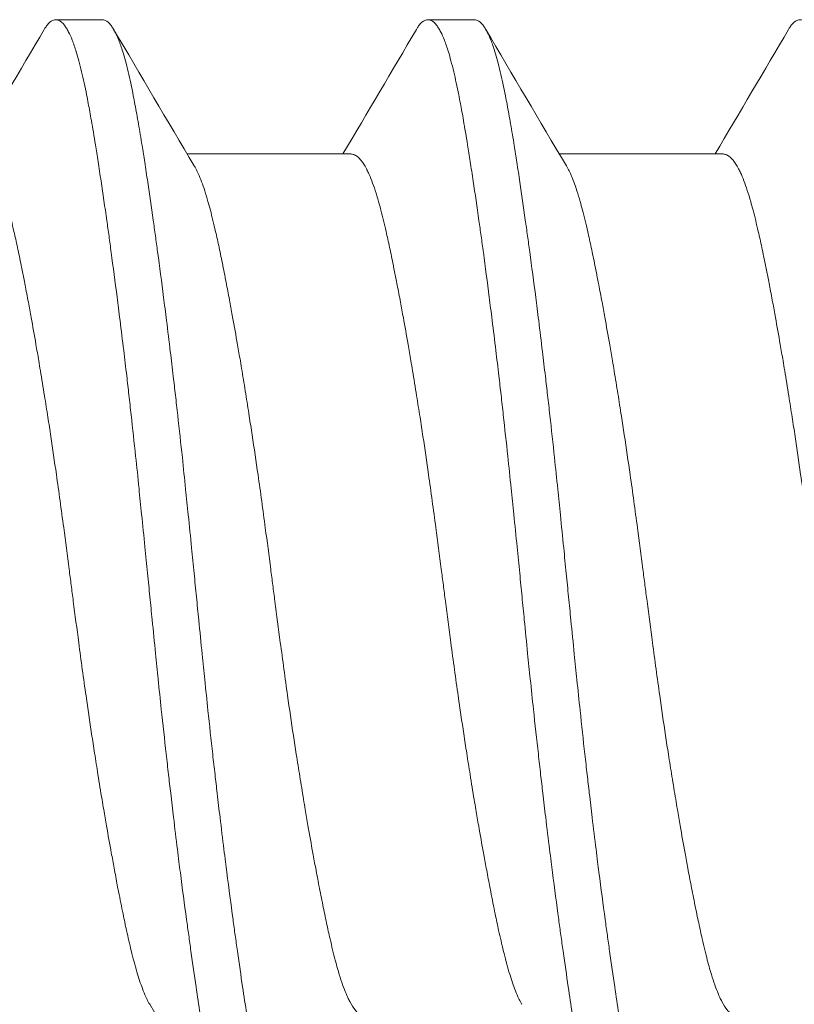
# Model space of a CAD drawing. Units: inches. Extents: x -17 to 12.4, y -0.1 to 3.7.
# Drawn here: x 11 to 11.1, y 1 to 1.2 of the extents above; entities that cross this region are included whole.
import ezdxf

# ---------------------------------------------------------------- set-up
doc = ezdxf.new("R2010")
doc.units = ezdxf.units.IN
doc.header["$LTSCALE"] = 0.25
doc.header["$MEASUREMENT"] = 0
doc.layers.add('Shade Bracket Screws', color=7, linetype='Continuous', lineweight=5)
doc.layers.add('System', color=7, linetype='Continuous', lineweight=18)

# ---------------------------------------------------------------- blocks, each defined once
blk = doc.blocks.new('Screws 085717')
at = {"layer": 'Shade Bracket Screws', "extrusion": (3.44509e-16, 1, -2.22045e-16)}
for p, q in [((10.97358, 1.1591), (10.96576, 1.1591)), ((11.03608, 1.1591), (11.02826, 1.1591)), ((10.98784, 1.13655), (11.01524, 1.13655)), ((11.05034, 1.13655), (11.07774, 1.13655))]:
    blk.add_line(p, q, dxfattribs=at)
at = {"layer": 'Shade Bracket Screws'}
for points, knots in [([(10.96385, 1.15748), (10.96389, 1.15755), (10.96392, 1.15761), (10.96408, 1.15785), (10.96419, 1.15801), (10.96462, 1.15857), (10.96493, 1.15884), (10.96535, 1.15903), (10.96546, 1.15906), (10.96563, 1.15909), (10.9657, 1.1591), (10.96583, 1.1591), (10.9659, 1.15909), (10.96607, 1.15906), (10.96618, 1.15903), (10.9666, 1.15884), (10.96692, 1.15857), (10.96735, 1.15801), (10.96746, 1.15785), (10.9677, 1.15747), (10.96782, 1.15726), (10.96814, 1.15662), (10.96834, 1.15617), (10.96877, 1.15508), (10.96899, 1.15442), (10.96936, 1.15323), (10.9695, 1.15273), (10.9698, 1.15162), (10.96996, 1.15099), (10.9704, 1.14915), (10.97068, 1.14786), (10.97105, 1.146), (10.97114, 1.14552), (10.9714, 1.14412), (10.97158, 1.14316), (10.97197, 1.14088), (10.9722, 1.13952), (10.97258, 1.13718), (10.97272, 1.13624), (10.97304, 1.13421), (10.97321, 1.1331), (10.9737, 1.12987), (10.97402, 1.12766), (10.97447, 1.1245), (10.97459, 1.12361), (10.97484, 1.12183), (10.97496, 1.12092), (10.97541, 1.11757), (10.97574, 1.11506), (10.97615, 1.11186), (10.97623, 1.11125), (10.97639, 1.10996), (10.97648, 1.10927), (10.97677, 1.10692), (10.97698, 1.10524), (10.97735, 1.10212), (10.97752, 1.10069), (10.97782, 1.0982), (10.97794, 1.09713), (10.97819, 1.09495), (10.97831, 1.09382), (10.97869, 1.0904), (10.97894, 1.08809), (10.97938, 1.08396), (10.97957, 1.08217), (10.9799, 1.07891), (10.98005, 1.07746), (10.98038, 1.07418), (10.98057, 1.07235), (10.9809, 1.06905), (10.98104, 1.06758), (10.98126, 1.06544), (10.98132, 1.06477), (10.98139, 1.0641)], [0, 0, 0, 0, 0.0026093, 0.0026093, 0.0106984, 0.0106984, 0.0327553, 0.0327553, 0.0402018, 0.0402018, 0.0448412, 0.0448412, 0.0494808, 0.0494808, 0.0569284, 0.0569284, 0.0789855, 0.0789855, 0.0870743, 0.0870743, 0.0957101, 0.0957101, 0.110354, 0.110354, 0.127078, 0.127078, 0.1378882, 0.1378882, 0.1499228, 0.1499228, 0.171441, 0.171441, 0.178571, 0.178571, 0.1919379, 0.1919379, 0.2093177, 0.2093177, 0.2204449, 0.2204449, 0.2328727, 0.2328727, 0.2558908, 0.2558908, 0.2646251, 0.2646251, 0.2732967, 0.2732967, 0.2963763, 0.2963763, 0.3017711, 0.3017711, 0.3077494, 0.3077494, 0.3221583, 0.3221583, 0.3340396, 0.3340396, 0.3427361, 0.3427361, 0.3518422, 0.3518422, 0.3702173, 0.3702173, 0.3842754, 0.3842754, 0.3955176, 0.3955176, 0.4095758, 0.4095758, 0.4208615, 0.4208615, 0.4259818, 0.4259818, 0.4259818, 0.4259818]), ([(10.9892, 1.0641), (10.98914, 1.06477), (10.98907, 1.06543), (10.98886, 1.06752), (10.98872, 1.06894), (10.9884, 1.07221), (10.98821, 1.07406), (10.98788, 1.07735), (10.98774, 1.07879), (10.9874, 1.082), (10.98722, 1.08377), (10.98678, 1.08791), (10.98652, 1.09028), (10.98613, 1.09376), (10.986, 1.09489), (10.98575, 1.09707), (10.98563, 1.09812), (10.98534, 1.10057), (10.98518, 1.10196), (10.9848, 1.10509), (10.98459, 1.10683), (10.98429, 1.10923), (10.98421, 1.10992), (10.98404, 1.11121), (10.98397, 1.11182), (10.98355, 1.11506), (10.98321, 1.11762), (10.98275, 1.121), (10.98263, 1.1219), (10.98238, 1.12368), (10.98226, 1.12457), (10.98182, 1.12765), (10.98152, 1.12977), (10.98105, 1.13295), (10.98088, 1.13407), (10.98056, 1.13612), (10.98042, 1.13705), (10.98007, 1.13921), (10.97987, 1.14043), (10.97947, 1.14273), (10.97927, 1.14382), (10.97899, 1.14534), (10.97889, 1.14582), (10.97851, 1.14776), (10.97822, 1.14912), (10.97777, 1.15101), (10.97762, 1.15163), (10.97732, 1.15274), (10.97717, 1.15324), (10.97681, 1.15444), (10.97658, 1.15509), (10.97615, 1.15618), (10.97595, 1.15663), (10.97562, 1.15726), (10.9755, 1.15747), (10.97526, 1.15785), (10.97515, 1.15801), (10.97472, 1.15857), (10.97441, 1.15884), (10.97399, 1.15903), (10.97388, 1.15906), (10.97371, 1.15909), (10.97364, 1.1591), (10.97358, 1.1591)], [0.381146, 0.381146, 0.381146, 0.381146, 0.3862491, 0.3862491, 0.3971238, 0.3971238, 0.4113565, 0.4113565, 0.4225297, 0.4225297, 0.4363038, 0.4363038, 0.4551033, 0.4551033, 0.4642492, 0.4642492, 0.4728716, 0.4728716, 0.4844412, 0.4844412, 0.4992402, 0.4992402, 0.5052706, 0.5052706, 0.5106425, 0.5106425, 0.5341213, 0.5341213, 0.5427335, 0.5427335, 0.5515195, 0.5515195, 0.5736325, 0.5736325, 0.5862616, 0.5862616, 0.5972393, 0.5972393, 0.6126636, 0.6126636, 0.6277077, 0.6277077, 0.6347957, 0.6347957, 0.6573612, 0.6573612, 0.6693401, 0.6693401, 0.6801605, 0.6801605, 0.6969158, 0.6969158, 0.7114875, 0.7114875, 0.7201027, 0.7201027, 0.7281756, 0.7281756, 0.7502827, 0.7502827, 0.7576971, 0.7576971, 0.7623181, 0.7623181, 0.7623181, 0.7623181]), ([(11.02635, 1.15748), (11.02639, 1.15755), (11.02642, 1.15761), (11.02658, 1.15785), (11.02669, 1.15801), (11.02712, 1.15857), (11.02743, 1.15884), (11.02785, 1.15903), (11.02796, 1.15906), (11.02813, 1.15909), (11.0282, 1.1591), (11.02833, 1.1591), (11.0284, 1.15909), (11.02857, 1.15906), (11.02868, 1.15903), (11.0291, 1.15884), (11.02942, 1.15857), (11.02985, 1.15801), (11.02996, 1.15785), (11.0302, 1.15747), (11.03032, 1.15726), (11.03064, 1.15662), (11.03084, 1.15617), (11.03127, 1.15508), (11.03149, 1.15442), (11.03186, 1.15323), (11.032, 1.15273), (11.0323, 1.15162), (11.03246, 1.15099), (11.0329, 1.14915), (11.03318, 1.14786), (11.03355, 1.146), (11.03364, 1.14552), (11.0339, 1.14412), (11.03408, 1.14316), (11.03447, 1.14088), (11.0347, 1.13952), (11.03508, 1.13718), (11.03522, 1.13624), (11.03554, 1.13421), (11.03571, 1.1331), (11.0362, 1.12987), (11.03652, 1.12766), (11.03697, 1.1245), (11.03709, 1.12361), (11.03734, 1.12183), (11.03746, 1.12092), (11.03791, 1.11757), (11.03824, 1.11506), (11.03865, 1.11186), (11.03873, 1.11125), (11.03889, 1.10996), (11.03898, 1.10927), (11.03927, 1.10692), (11.03948, 1.10524), (11.03985, 1.10212), (11.04002, 1.10069), (11.04032, 1.0982), (11.04044, 1.09713), (11.04069, 1.09495), (11.04081, 1.09382), (11.04119, 1.0904), (11.04144, 1.08809), (11.04188, 1.08396), (11.04207, 1.08217), (11.0424, 1.07891), (11.04255, 1.07746), (11.04288, 1.07418), (11.04307, 1.07235), (11.0434, 1.06905), (11.04354, 1.06758), (11.04376, 1.06544), (11.04382, 1.06477), (11.04389, 1.0641)], [0, 0, 0, 0, 0.0026093, 0.0026093, 0.0106984, 0.0106984, 0.0327553, 0.0327553, 0.0402018, 0.0402018, 0.0448412, 0.0448412, 0.0494808, 0.0494808, 0.0569284, 0.0569284, 0.0789855, 0.0789855, 0.0870743, 0.0870743, 0.0957101, 0.0957101, 0.110354, 0.110354, 0.127078, 0.127078, 0.1378882, 0.1378882, 0.1499228, 0.1499228, 0.171441, 0.171441, 0.178571, 0.178571, 0.1919379, 0.1919379, 0.2093177, 0.2093177, 0.2204449, 0.2204449, 0.2328727, 0.2328727, 0.2558908, 0.2558908, 0.2646251, 0.2646251, 0.2732967, 0.2732967, 0.2963763, 0.2963763, 0.3017711, 0.3017711, 0.3077494, 0.3077494, 0.3221583, 0.3221583, 0.3340396, 0.3340396, 0.3427361, 0.3427361, 0.3518422, 0.3518422, 0.3702173, 0.3702173, 0.3842754, 0.3842754, 0.3955176, 0.3955176, 0.4095758, 0.4095758, 0.4208615, 0.4208615, 0.4259818, 0.4259818, 0.4259818, 0.4259818]), ([(11.0517, 1.0641), (11.05164, 1.06477), (11.05157, 1.06543), (11.05136, 1.06752), (11.05122, 1.06894), (11.0509, 1.07221), (11.05071, 1.07406), (11.05038, 1.07735), (11.05024, 1.07879), (11.0499, 1.082), (11.04972, 1.08377), (11.04928, 1.08791), (11.04902, 1.09028), (11.04863, 1.09376), (11.0485, 1.09489), (11.04825, 1.09707), (11.04813, 1.09812), (11.04784, 1.10057), (11.04768, 1.10196), (11.0473, 1.10509), (11.04709, 1.10683), (11.04679, 1.10923), (11.04671, 1.10992), (11.04654, 1.11121), (11.04647, 1.11182), (11.04605, 1.11506), (11.04571, 1.11762), (11.04525, 1.121), (11.04513, 1.1219), (11.04488, 1.12368), (11.04476, 1.12457), (11.04432, 1.12765), (11.04402, 1.12977), (11.04355, 1.13295), (11.04338, 1.13407), (11.04306, 1.13612), (11.04292, 1.13705), (11.04257, 1.13921), (11.04237, 1.14043), (11.04197, 1.14273), (11.04177, 1.14382), (11.04149, 1.14534), (11.04139, 1.14582), (11.04101, 1.14776), (11.04072, 1.14912), (11.04027, 1.15101), (11.04012, 1.15163), (11.03982, 1.15274), (11.03967, 1.15324), (11.03931, 1.15444), (11.03908, 1.15509), (11.03865, 1.15618), (11.03845, 1.15663), (11.03812, 1.15726), (11.038, 1.15747), (11.03776, 1.15785), (11.03765, 1.15801), (11.03722, 1.15857), (11.03691, 1.15884), (11.03649, 1.15903), (11.03638, 1.15906), (11.03621, 1.15909), (11.03614, 1.1591), (11.03608, 1.1591)], [0.381146, 0.381146, 0.381146, 0.381146, 0.3862491, 0.3862491, 0.3971238, 0.3971238, 0.4113565, 0.4113565, 0.4225297, 0.4225297, 0.4363038, 0.4363038, 0.4551033, 0.4551033, 0.4642492, 0.4642492, 0.4728716, 0.4728716, 0.4844412, 0.4844412, 0.4992402, 0.4992402, 0.5052706, 0.5052706, 0.5106425, 0.5106425, 0.5341213, 0.5341213, 0.5427335, 0.5427335, 0.5515195, 0.5515195, 0.5736325, 0.5736325, 0.5862616, 0.5862616, 0.5972393, 0.5972393, 0.6126636, 0.6126636, 0.6277077, 0.6277077, 0.6347957, 0.6347957, 0.6573612, 0.6573612, 0.6693401, 0.6693401, 0.6801605, 0.6801605, 0.6969158, 0.6969158, 0.7114875, 0.7114875, 0.7201027, 0.7201027, 0.7281756, 0.7281756, 0.7502827, 0.7502827, 0.7576971, 0.7576971, 0.7623181, 0.7623181, 0.7623181, 0.7623181]), ([(11.08885, 1.15748), (11.08889, 1.15755), (11.08892, 1.15761), (11.08908, 1.15785), (11.08919, 1.15801), (11.08962, 1.15857), (11.08993, 1.15884), (11.09035, 1.15903), (11.09046, 1.15906), (11.09063, 1.15909), (11.0907, 1.1591), (11.09083, 1.1591), (11.0909, 1.15909), (11.09107, 1.15906), (11.09118, 1.15903), (11.0916, 1.15884), (11.09192, 1.15857), (11.09235, 1.15801), (11.09246, 1.15785), (11.0927, 1.15747), (11.09282, 1.15726), (11.09314, 1.15662), (11.09334, 1.15617), (11.09377, 1.15508), (11.09399, 1.15442), (11.09436, 1.15323), (11.0945, 1.15273), (11.0948, 1.15162), (11.09496, 1.15099), (11.0954, 1.14915), (11.09568, 1.14786), (11.09605, 1.146), (11.09614, 1.14552), (11.0964, 1.14412), (11.09658, 1.14316), (11.09697, 1.14088), (11.0972, 1.13952), (11.09758, 1.13718), (11.09772, 1.13624), (11.09804, 1.13421), (11.09821, 1.1331), (11.0987, 1.12987), (11.09902, 1.12766), (11.09947, 1.1245), (11.09959, 1.12361), (11.09984, 1.12183), (11.09996, 1.12092), (11.10041, 1.11757), (11.10074, 1.11506), (11.10115, 1.11186), (11.10123, 1.11125), (11.10139, 1.10996), (11.10148, 1.10927), (11.10177, 1.10692), (11.10198, 1.10524), (11.10235, 1.10212), (11.10252, 1.10069), (11.10282, 1.0982), (11.10294, 1.09713), (11.10319, 1.09495), (11.10331, 1.09382), (11.10369, 1.0904), (11.10394, 1.08809), (11.10438, 1.08396), (11.10457, 1.08217), (11.1049, 1.07891), (11.10505, 1.07746), (11.10538, 1.07418), (11.10557, 1.07235), (11.1059, 1.06905), (11.10604, 1.06758), (11.10626, 1.06544), (11.10632, 1.06477), (11.10639, 1.0641)], [0, 0, 0, 0, 0.0026093, 0.0026093, 0.0106984, 0.0106984, 0.0327553, 0.0327553, 0.0402018, 0.0402018, 0.0448412, 0.0448412, 0.0494808, 0.0494808, 0.0569284, 0.0569284, 0.0789855, 0.0789855, 0.0870743, 0.0870743, 0.0957101, 0.0957101, 0.110354, 0.110354, 0.127078, 0.127078, 0.1378882, 0.1378882, 0.1499228, 0.1499228, 0.171441, 0.171441, 0.178571, 0.178571, 0.1919379, 0.1919379, 0.2093177, 0.2093177, 0.2204449, 0.2204449, 0.2328727, 0.2328727, 0.2558908, 0.2558908, 0.2646251, 0.2646251, 0.2732967, 0.2732967, 0.2963763, 0.2963763, 0.3017711, 0.3017711, 0.3077494, 0.3077494, 0.3221583, 0.3221583, 0.3340396, 0.3340396, 0.3427361, 0.3427361, 0.3518422, 0.3518422, 0.3702173, 0.3702173, 0.3842754, 0.3842754, 0.3955176, 0.3955176, 0.4095758, 0.4095758, 0.4208615, 0.4208615, 0.4259818, 0.4259818, 0.4259818, 0.4259818]), ([(10.98155, 0.99368), (10.98147, 0.99381), (10.98139, 0.99395), (10.98117, 0.99436), (10.98103, 0.99464), (10.9807, 0.99537), (10.98051, 0.99583), (10.98001, 0.99716), (10.9797, 0.9981), (10.97923, 0.99969), (10.97908, 1.00025), (10.97876, 1.00144), (10.9786, 1.00206), (10.97818, 1.00378), (10.97792, 1.00491), (10.97746, 1.00699), (10.97727, 1.00791), (10.97682, 1.01006), (10.97657, 1.01132), (10.97625, 1.01298), (10.97618, 1.01333), (10.97594, 1.01462), (10.97576, 1.01558), (10.97542, 1.01741), (10.97526, 1.01827), (10.97483, 1.02061), (10.97457, 1.02211), (10.97414, 1.02456), (10.97398, 1.02547), (10.97373, 1.02696), (10.97364, 1.02751), (10.97331, 1.02945), (10.97309, 1.03085), (10.97267, 1.03346), (10.97248, 1.03466), (10.97213, 1.03695), (10.97196, 1.03803), (10.97148, 1.04122), (10.97117, 1.04334), (10.97065, 1.04696), (10.97044, 1.04844), (10.97003, 1.05142), (10.96983, 1.05293), (10.96932, 1.05675), (10.96902, 1.05907), (10.9686, 1.0623), (10.96848, 1.0632), (10.96825, 1.065), (10.96813, 1.0659), (10.96771, 1.06913), (10.96741, 1.07145), (10.9669, 1.07527), (10.9667, 1.07678), (10.96629, 1.07976), (10.96608, 1.08124), (10.96557, 1.08486), (10.96526, 1.08698), (10.96478, 1.09017), (10.96462, 1.09125), (10.96426, 1.09354), (10.96407, 1.09474), (10.96365, 1.09735), (10.96342, 1.09875), (10.9631, 1.10069), (10.96301, 1.10124), (10.96276, 1.10273), (10.9626, 1.10364), (10.96218, 1.10609), (10.96191, 1.1076), (10.96149, 1.10993), (10.96133, 1.11079), (10.96099, 1.11262), (10.9608, 1.11358), (10.96055, 1.1149), (10.96047, 1.11529), (10.96025, 1.1164), (10.96011, 1.11712), (10.95976, 1.11887), (10.95955, 1.11987), (10.95915, 1.12177), (10.95895, 1.12266), (10.95846, 1.1248), (10.95818, 1.12598), (10.95776, 1.12759), (10.95762, 1.12807), (10.95711, 1.12986), (10.95673, 1.13104), (10.95616, 1.13253), (10.95597, 1.13298), (10.95567, 1.13362), (10.95556, 1.13385), (10.95515, 1.13463), (10.95484, 1.13511), (10.95437, 1.13568), (10.9542, 1.13585), (10.95385, 1.13616), (10.95366, 1.13629), (10.95329, 1.13646), (10.95312, 1.13651), (10.95288, 1.13654), (10.95281, 1.13655), (10.95274, 1.13655)], [0.0440738, 0.0440738, 0.0440738, 0.0440738, 0.0484721, 0.0484721, 0.056244, 0.056244, 0.0671047, 0.0671047, 0.0852904, 0.0852904, 0.0945566, 0.0945566, 0.1040277, 0.1040277, 0.1193499, 0.1193499, 0.130711, 0.130711, 0.144988, 0.144988, 0.1488142, 0.1488142, 0.1588259, 0.1588259, 0.1674413, 0.1674413, 0.1817797, 0.1817797, 0.1901588, 0.1901588, 0.1951487, 0.1951487, 0.2073272, 0.2073272, 0.2175213, 0.2175213, 0.2264726, 0.2264726, 0.2436199, 0.2436199, 0.2552959, 0.2552959, 0.2670174, 0.2670174, 0.2849302, 0.2849302, 0.2918494, 0.2918494, 0.2987688, 0.2987688, 0.316683, 0.316683, 0.3284046, 0.3284046, 0.3400794, 0.3400794, 0.357227, 0.357227, 0.3661798, 0.3661798, 0.3763768, 0.3763768, 0.3885585, 0.3885585, 0.3935491, 0.3935491, 0.4019287, 0.4019287, 0.4162692, 0.4162692, 0.4248865, 0.4248865, 0.4349021, 0.4349021, 0.4390559, 0.4390559, 0.4471364, 0.4471364, 0.4590538, 0.4590538, 0.4705978, 0.4705978, 0.487708, 0.487708, 0.4955267, 0.4955267, 0.5178592, 0.5178592, 0.5286053, 0.5286053, 0.5348574, 0.5348574, 0.5518249, 0.5518249, 0.5607818, 0.5607818, 0.5709738, 0.5709738, 0.5799924, 0.5799924, 0.5837617, 0.5837617, 0.5837617, 0.5837617]), ([(11.04405, 0.99368), (11.04397, 0.99381), (11.04389, 0.99395), (11.04367, 0.99436), (11.04353, 0.99464), (11.0432, 0.99537), (11.04301, 0.99583), (11.04251, 0.99716), (11.0422, 0.9981), (11.04173, 0.99969), (11.04158, 1.00025), (11.04126, 1.00144), (11.0411, 1.00206), (11.04068, 1.00378), (11.04042, 1.00491), (11.03996, 1.00699), (11.03977, 1.00791), (11.03932, 1.01006), (11.03907, 1.01132), (11.03875, 1.01298), (11.03868, 1.01333), (11.03844, 1.01462), (11.03826, 1.01558), (11.03792, 1.01741), (11.03776, 1.01827), (11.03733, 1.02061), (11.03707, 1.02211), (11.03664, 1.02456), (11.03648, 1.02547), (11.03623, 1.02696), (11.03614, 1.02751), (11.03581, 1.02945), (11.03559, 1.03085), (11.03517, 1.03346), (11.03498, 1.03466), (11.03463, 1.03695), (11.03446, 1.03803), (11.03398, 1.04122), (11.03367, 1.04334), (11.03315, 1.04696), (11.03294, 1.04844), (11.03253, 1.05142), (11.03233, 1.05293), (11.03182, 1.05675), (11.03152, 1.05907), (11.0311, 1.0623), (11.03098, 1.0632), (11.03075, 1.065), (11.03063, 1.0659), (11.03021, 1.06913), (11.02991, 1.07145), (11.0294, 1.07527), (11.0292, 1.07678), (11.02879, 1.07976), (11.02858, 1.08124), (11.02807, 1.08486), (11.02776, 1.08698), (11.02728, 1.09017), (11.02712, 1.09125), (11.02676, 1.09354), (11.02657, 1.09474), (11.02615, 1.09735), (11.02592, 1.09875), (11.0256, 1.10069), (11.02551, 1.10124), (11.02526, 1.10273), (11.0251, 1.10364), (11.02468, 1.10609), (11.02441, 1.1076), (11.02399, 1.10993), (11.02383, 1.11079), (11.02349, 1.11262), (11.0233, 1.11358), (11.02305, 1.1149), (11.02297, 1.11529), (11.02275, 1.1164), (11.02261, 1.11712), (11.02226, 1.11887), (11.02205, 1.11987), (11.02165, 1.12177), (11.02145, 1.12266), (11.02096, 1.1248), (11.02068, 1.12598), (11.02026, 1.12759), (11.02012, 1.12807), (11.01961, 1.12986), (11.01923, 1.13104), (11.01866, 1.13253), (11.01847, 1.13298), (11.01817, 1.13362), (11.01806, 1.13385), (11.01765, 1.13463), (11.01734, 1.13511), (11.01687, 1.13568), (11.0167, 1.13585), (11.01635, 1.13616), (11.01616, 1.13629), (11.01579, 1.13646), (11.01562, 1.13651), (11.01538, 1.13654), (11.01531, 1.13655), (11.01524, 1.13655)], [0.0440738, 0.0440738, 0.0440738, 0.0440738, 0.0484721, 0.0484721, 0.056244, 0.056244, 0.0671047, 0.0671047, 0.0852904, 0.0852904, 0.0945566, 0.0945566, 0.1040277, 0.1040277, 0.1193499, 0.1193499, 0.130711, 0.130711, 0.144988, 0.144988, 0.1488142, 0.1488142, 0.1588259, 0.1588259, 0.1674413, 0.1674413, 0.1817797, 0.1817797, 0.1901588, 0.1901588, 0.1951487, 0.1951487, 0.2073272, 0.2073272, 0.2175213, 0.2175213, 0.2264726, 0.2264726, 0.2436199, 0.2436199, 0.2552959, 0.2552959, 0.2670174, 0.2670174, 0.2849302, 0.2849302, 0.2918494, 0.2918494, 0.2987688, 0.2987688, 0.316683, 0.316683, 0.3284046, 0.3284046, 0.3400794, 0.3400794, 0.357227, 0.357227, 0.3661798, 0.3661798, 0.3763768, 0.3763768, 0.3885585, 0.3885585, 0.3935491, 0.3935491, 0.4019287, 0.4019287, 0.4162692, 0.4162692, 0.4248865, 0.4248865, 0.4349021, 0.4349021, 0.4390559, 0.4390559, 0.4471364, 0.4471364, 0.4590538, 0.4590538, 0.4705978, 0.4705978, 0.487708, 0.487708, 0.4955267, 0.4955267, 0.5178592, 0.5178592, 0.5286053, 0.5286053, 0.5348574, 0.5348574, 0.5518249, 0.5518249, 0.5607818, 0.5607818, 0.5709738, 0.5709738, 0.5799924, 0.5799924, 0.5837617, 0.5837617, 0.5837617, 0.5837617]), ([(11.10655, 0.99368), (11.10647, 0.99381), (11.10639, 0.99395), (11.10617, 0.99436), (11.10603, 0.99464), (11.1057, 0.99537), (11.10551, 0.99583), (11.10501, 0.99716), (11.1047, 0.9981), (11.10423, 0.99969), (11.10408, 1.00025), (11.10376, 1.00144), (11.1036, 1.00206), (11.10318, 1.00378), (11.10292, 1.00491), (11.10246, 1.00699), (11.10227, 1.00791), (11.10182, 1.01006), (11.10157, 1.01132), (11.10125, 1.01298), (11.10118, 1.01333), (11.10094, 1.01462), (11.10076, 1.01558), (11.10042, 1.01741), (11.10026, 1.01827), (11.09983, 1.02061), (11.09957, 1.02211), (11.09914, 1.02456), (11.09898, 1.02547), (11.09873, 1.02696), (11.09864, 1.02751), (11.09831, 1.02945), (11.09809, 1.03085), (11.09767, 1.03346), (11.09748, 1.03466), (11.09713, 1.03695), (11.09696, 1.03803), (11.09648, 1.04122), (11.09617, 1.04334), (11.09565, 1.04696), (11.09544, 1.04844), (11.09503, 1.05142), (11.09483, 1.05293), (11.09432, 1.05675), (11.09402, 1.05907), (11.0936, 1.0623), (11.09348, 1.0632), (11.09325, 1.065), (11.09313, 1.0659), (11.09271, 1.06913), (11.09241, 1.07145), (11.0919, 1.07527), (11.0917, 1.07678), (11.09129, 1.07976), (11.09108, 1.08124), (11.09057, 1.08486), (11.09026, 1.08698), (11.08978, 1.09017), (11.08962, 1.09125), (11.08926, 1.09354), (11.08907, 1.09474), (11.08865, 1.09735), (11.08842, 1.09875), (11.0881, 1.10069), (11.08801, 1.10124), (11.08776, 1.10273), (11.0876, 1.10364), (11.08718, 1.10609), (11.08691, 1.1076), (11.08649, 1.10993), (11.08633, 1.11079), (11.08599, 1.11262), (11.0858, 1.11358), (11.08555, 1.1149), (11.08547, 1.11529), (11.08525, 1.1164), (11.08511, 1.11712), (11.08476, 1.11887), (11.08455, 1.11987), (11.08415, 1.12177), (11.08395, 1.12266), (11.08346, 1.1248), (11.08318, 1.12598), (11.08276, 1.12759), (11.08262, 1.12807), (11.08211, 1.12986), (11.08173, 1.13104), (11.08116, 1.13253), (11.08097, 1.13298), (11.08067, 1.13362), (11.08056, 1.13385), (11.08015, 1.13463), (11.07984, 1.13511), (11.07937, 1.13568), (11.0792, 1.13585), (11.07885, 1.13616), (11.07866, 1.13629), (11.07829, 1.13646), (11.07812, 1.13651), (11.07788, 1.13654), (11.07781, 1.13655), (11.07774, 1.13655)], [0.0440738, 0.0440738, 0.0440738, 0.0440738, 0.0484721, 0.0484721, 0.056244, 0.056244, 0.0671047, 0.0671047, 0.0852904, 0.0852904, 0.0945566, 0.0945566, 0.1040277, 0.1040277, 0.1193499, 0.1193499, 0.130711, 0.130711, 0.144988, 0.144988, 0.1488142, 0.1488142, 0.1588259, 0.1588259, 0.1674413, 0.1674413, 0.1817797, 0.1817797, 0.1901588, 0.1901588, 0.1951487, 0.1951487, 0.2073272, 0.2073272, 0.2175213, 0.2175213, 0.2264726, 0.2264726, 0.2436199, 0.2436199, 0.2552959, 0.2552959, 0.2670174, 0.2670174, 0.2849302, 0.2849302, 0.2918494, 0.2918494, 0.2987688, 0.2987688, 0.316683, 0.316683, 0.3284046, 0.3284046, 0.3400794, 0.3400794, 0.357227, 0.357227, 0.3661798, 0.3661798, 0.3763768, 0.3763768, 0.3885585, 0.3885585, 0.3935491, 0.3935491, 0.4019287, 0.4019287, 0.4162692, 0.4162692, 0.4248865, 0.4248865, 0.4349021, 0.4349021, 0.4390559, 0.4390559, 0.4471364, 0.4471364, 0.4590538, 0.4590538, 0.4705978, 0.4705978, 0.487708, 0.487708, 0.4955266, 0.4955266, 0.5178592, 0.5178592, 0.5286053, 0.5286053, 0.5348574, 0.5348574, 0.5518249, 0.5518249, 0.5607818, 0.5607818, 0.5709738, 0.5709738, 0.5799924, 0.5799924, 0.5837617, 0.5837617, 0.5837617, 0.5837617]), ([(10.98904, 1.13452), (10.98912, 1.13439), (10.9892, 1.13425), (10.98942, 1.13384), (10.98956, 1.13355), (10.9899, 1.13282), (10.99008, 1.13236), (10.99063, 1.13091), (10.99099, 1.1298), (10.99147, 1.1281), (10.9916, 1.12761), (10.99203, 1.12599), (10.99232, 1.12478), (10.99282, 1.12263), (10.99301, 1.12174), (10.99342, 1.11984), (10.99362, 1.11884), (10.99404, 1.11676), (10.99425, 1.11568), (10.99464, 1.11363), (10.99483, 1.11266), (10.99517, 1.11084), (10.99532, 1.10998), (10.99575, 1.10761), (10.99603, 1.10607), (10.99646, 1.10359), (10.99662, 1.10269), (10.99687, 1.10121), (10.99696, 1.10064), (10.99727, 1.09881), (10.99747, 1.09753), (10.99788, 1.09501), (10.99807, 1.09376), (10.99843, 1.09146), (10.99859, 1.0904), (10.99909, 1.08714), (10.99942, 1.0849), (10.99995, 1.08118), (11.00016, 1.07971), (11.00056, 1.07673), (11.00077, 1.07523), (11.00127, 1.07142), (11.00157, 1.06911), (11.00199, 1.0659), (11.00211, 1.065), (11.00234, 1.0632), (11.00246, 1.0623), (11.00287, 1.05909), (11.00318, 1.05678), (11.00369, 1.05297), (11.00389, 1.05147), (11.00429, 1.04849), (11.0045, 1.04702), (11.00502, 1.0433), (11.00535, 1.04106), (11.00584, 1.0378), (11.006, 1.03674), (11.00636, 1.03444), (11.00656, 1.0332), (11.00697, 1.03067), (11.00718, 1.02939), (11.00748, 1.02756), (11.00758, 1.02699), (11.00783, 1.02551), (11.00798, 1.02461), (11.00841, 1.02213), (11.00868, 1.02059), (11.00911, 1.01822), (11.00927, 1.01736), (11.00961, 1.01554), (11.0098, 1.01457), (11.0102, 1.01251), (11.01041, 1.01141), (11.01084, 1.00932), (11.01104, 1.00832), (11.01145, 1.00643), (11.01164, 1.00553), (11.01213, 1.00341), (11.01241, 1.00222), (11.01283, 1.00062), (11.01296, 1.00014), (11.01347, 0.99835), (11.01386, 0.99718), (11.01443, 0.99568), (11.01461, 0.99524), (11.01491, 0.99459), (11.01503, 0.99436), (11.01544, 0.99358), (11.01574, 0.99311), (11.01621, 0.99253), (11.01638, 0.99236), (11.01673, 0.99205), (11.01692, 0.99192), (11.01728, 0.99175), (11.01746, 0.99169), (11.01771, 0.99166), (11.01778, 0.99165), (11.01785, 0.99165)], [0.0440739, 0.0440739, 0.0440739, 0.0440739, 0.0484314, 0.0484314, 0.0563366, 0.0563366, 0.0671852, 0.0671852, 0.0880454, 0.0880454, 0.0959258, 0.0959258, 0.1133017, 0.1133017, 0.1247838, 0.1247838, 0.1366939, 0.1366939, 0.1486357, 0.1486357, 0.1587096, 0.1587096, 0.1672593, 0.1672593, 0.1819892, 0.1819892, 0.1902398, 0.1902398, 0.1953227, 0.1953227, 0.2064738, 0.2064738, 0.2170196, 0.2170196, 0.2257478, 0.2257478, 0.2438083, 0.2438083, 0.2554121, 0.2554121, 0.2671162, 0.2671162, 0.2849449, 0.2849449, 0.2918484, 0.2918484, 0.2987521, 0.2987521, 0.3165821, 0.3165821, 0.3282864, 0.3282864, 0.339889, 0.339889, 0.3579499, 0.3579499, 0.3666797, 0.3666797, 0.3772284, 0.3772284, 0.3883823, 0.3883823, 0.393466, 0.393466, 0.4017169, 0.4017169, 0.4164491, 0.4164491, 0.4250008, 0.4250008, 0.4350787, 0.4350787, 0.4471939, 0.4471939, 0.4590757, 0.4590757, 0.4706032, 0.4706032, 0.4876726, 0.4876726, 0.4954473, 0.4954473, 0.517778, 0.517778, 0.5285047, 0.5285047, 0.534889, 0.534889, 0.5515841, 0.5515841, 0.5606043, 0.5606043, 0.5706541, 0.5706541, 0.5800052, 0.5800052, 0.5837658, 0.5837658, 0.5837658, 0.5837658]), ([(11.05154, 1.13452), (11.05162, 1.13439), (11.0517, 1.13425), (11.05192, 1.13384), (11.05206, 1.13355), (11.0524, 1.13282), (11.05258, 1.13236), (11.05313, 1.13091), (11.05349, 1.1298), (11.05397, 1.1281), (11.0541, 1.12761), (11.05453, 1.12599), (11.05482, 1.12478), (11.05532, 1.12263), (11.05551, 1.12174), (11.05592, 1.11984), (11.05612, 1.11884), (11.05654, 1.11676), (11.05675, 1.11568), (11.05714, 1.11363), (11.05733, 1.11266), (11.05767, 1.11084), (11.05782, 1.10998), (11.05825, 1.10761), (11.05853, 1.10607), (11.05896, 1.10359), (11.05912, 1.10269), (11.05937, 1.10121), (11.05946, 1.10064), (11.05977, 1.09881), (11.05997, 1.09753), (11.06038, 1.09501), (11.06057, 1.09376), (11.06093, 1.09146), (11.06109, 1.0904), (11.06159, 1.08714), (11.06192, 1.0849), (11.06245, 1.08118), (11.06266, 1.07971), (11.06306, 1.07673), (11.06327, 1.07523), (11.06377, 1.07142), (11.06407, 1.06911), (11.06449, 1.0659), (11.06461, 1.065), (11.06484, 1.0632), (11.06496, 1.0623), (11.06537, 1.05909), (11.06568, 1.05678), (11.06619, 1.05297), (11.06639, 1.05147), (11.06679, 1.04849), (11.067, 1.04702), (11.06752, 1.0433), (11.06785, 1.04106), (11.06834, 1.0378), (11.0685, 1.03674), (11.06886, 1.03444), (11.06906, 1.0332), (11.06947, 1.03067), (11.06968, 1.02939), (11.06998, 1.02756), (11.07008, 1.02699), (11.07033, 1.02551), (11.07048, 1.02461), (11.07091, 1.02213), (11.07118, 1.02059), (11.07161, 1.01822), (11.07177, 1.01736), (11.07211, 1.01554), (11.0723, 1.01457), (11.0727, 1.01251), (11.07291, 1.01141), (11.07334, 1.00932), (11.07354, 1.00832), (11.07395, 1.00643), (11.07414, 1.00553), (11.07463, 1.00341), (11.07491, 1.00222), (11.07533, 1.00062), (11.07546, 1.00014), (11.07597, 0.99835), (11.07636, 0.99718), (11.07693, 0.99568), (11.07711, 0.99524), (11.07741, 0.99459), (11.07753, 0.99436), (11.07794, 0.99358), (11.07824, 0.99311), (11.07871, 0.99253), (11.07888, 0.99236), (11.07923, 0.99205), (11.07942, 0.99192), (11.07978, 0.99175), (11.07996, 0.99169), (11.08021, 0.99166), (11.08028, 0.99165), (11.08035, 0.99165)], [0.0440739, 0.0440739, 0.0440739, 0.0440739, 0.0484314, 0.0484314, 0.0563366, 0.0563366, 0.0671852, 0.0671852, 0.0880454, 0.0880454, 0.0959258, 0.0959258, 0.1133017, 0.1133017, 0.1247838, 0.1247838, 0.1366939, 0.1366939, 0.1486357, 0.1486357, 0.1587096, 0.1587096, 0.1672593, 0.1672593, 0.1819892, 0.1819892, 0.1902398, 0.1902398, 0.1953227, 0.1953227, 0.2064738, 0.2064738, 0.2170196, 0.2170196, 0.2257478, 0.2257478, 0.2438083, 0.2438083, 0.2554121, 0.2554121, 0.2671162, 0.2671162, 0.2849449, 0.2849449, 0.2918484, 0.2918484, 0.2987521, 0.2987521, 0.3165821, 0.3165821, 0.3282864, 0.3282864, 0.339889, 0.339889, 0.3579499, 0.3579499, 0.3666797, 0.3666797, 0.3772284, 0.3772284, 0.3883823, 0.3883823, 0.393466, 0.393466, 0.4017169, 0.4017169, 0.4164491, 0.4164491, 0.4250008, 0.4250008, 0.4350787, 0.4350787, 0.4471939, 0.4471939, 0.4590757, 0.4590757, 0.4706032, 0.4706032, 0.4876726, 0.4876726, 0.4954473, 0.4954473, 0.517778, 0.517778, 0.5285047, 0.5285047, 0.534889, 0.534889, 0.5515841, 0.5515841, 0.5606043, 0.5606043, 0.5706541, 0.5706541, 0.5800052, 0.5800052, 0.5837658, 0.5837658, 0.5837658, 0.5837658]), ([(10.98139, 1.0641), (10.98145, 1.06345), (10.98152, 1.06279), (10.98171, 1.06085), (10.98184, 1.05956), (10.98215, 1.05639), (10.98234, 1.0545), (10.98267, 1.05118), (10.98282, 1.04974), (10.98314, 1.04661), (10.98332, 1.04492), (10.98377, 1.04071), (10.98404, 1.03821), (10.98445, 1.03458), (10.98458, 1.03343), (10.98483, 1.03124), (10.98495, 1.0302), (10.98523, 1.02779), (10.98539, 1.02644), (10.98577, 1.02329), (10.98599, 1.02149), (10.98629, 1.01902), (10.98638, 1.01832), (10.98654, 1.01703), (10.98662, 1.01644), (10.98704, 1.01313), (10.98739, 1.0105), (10.98786, 1.00705), (10.98798, 1.00616), (10.98823, 1.00438), (10.98835, 1.00348), (10.98877, 1.00053), (10.98906, 0.99853), (10.98957, 0.99506), (10.9898, 0.99356), (10.99017, 0.99118), (10.99031, 0.99026), (10.99062, 0.98841), (10.99077, 0.98749), (10.99123, 0.98487), (10.99152, 0.98326), (10.99191, 0.98132), (10.992, 0.98087), (10.99227, 0.97954), (10.99246, 0.9787), (10.99286, 0.97702), (10.99307, 0.9762), (10.99343, 0.97492), (10.99357, 0.97444), (10.99389, 0.97346), (10.99406, 0.97298), (10.99454, 0.97177), (10.99485, 0.97112), (10.99529, 0.9704), (10.99542, 0.97022), (10.99566, 0.96989), (10.99579, 0.96976), (10.99608, 0.96947), (10.99626, 0.96934), (10.99656, 0.96918), (10.99669, 0.96914), (10.99688, 0.96911), (10.99695, 0.9691), (10.99701, 0.9691)], [-0.3811512, -0.3811512, -0.3811512, -0.3811512, -0.3761335, -0.3761335, -0.3662786, -0.3662786, -0.3517625, -0.3517625, -0.3406599, -0.3406599, -0.3274415, -0.3274415, -0.3076036, -0.3076036, -0.2983322, -0.2983322, -0.2897705, -0.2897705, -0.2785354, -0.2785354, -0.2632304, -0.2632304, -0.2571246, -0.2571246, -0.2518961, -0.2518961, -0.2276854, -0.2276854, -0.2191294, -0.2191294, -0.2102825, -0.2102825, -0.1894409, -0.1894409, -0.1724926, -0.1724926, -0.1614593, -0.1614593, -0.1495766, -0.1495766, -0.1267766, -0.1267766, -0.1197693, -0.1197693, -0.1052747, -0.1052747, -0.0891766, -0.0891766, -0.0781453, -0.0781453, -0.0655434, -0.0655434, -0.0432321, -0.0432321, -0.0344327, -0.0344327, -0.0257856, -0.0257856, -0.0134513, -0.0134513, -0.0045719, -0.0045719, 0, 0, 0, 0]), ([(11.00483, 0.9691), (11.00476, 0.9691), (11.0047, 0.96911), (11.0045, 0.96914), (11.00438, 0.96918), (11.00407, 0.96933), (11.0039, 0.96946), (11.0036, 0.96975), (11.00347, 0.96989), (11.00323, 0.9702), (11.00311, 0.97038), (11.00264, 0.97114), (11.00231, 0.97186), (11.00182, 0.97316), (11.00165, 0.97362), (11.00134, 0.9746), (11.00119, 0.97511), (11.00084, 0.97639), (11.00064, 0.97717), (11.00026, 0.97879), (11.00007, 0.97961), (10.9998, 0.98091), (10.99971, 0.98135), (10.99933, 0.98329), (10.99904, 0.98489), (10.99859, 0.9875), (10.99843, 0.98842), (10.99813, 0.99027), (10.99799, 0.99118), (10.99761, 0.99356), (10.99738, 0.99506), (10.99687, 0.99853), (10.99657, 1.00053), (10.99616, 1.00348), (10.99603, 1.00437), (10.99579, 1.00615), (10.99566, 1.00703), (10.9952, 1.01049), (10.99485, 1.01313), (10.99443, 1.01645), (10.99435, 1.01703), (10.99419, 1.01832), (10.9941, 1.01902), (10.9938, 1.02148), (10.99358, 1.02326), (10.9932, 1.02641), (10.99304, 1.02776), (10.99276, 1.03017), (10.99264, 1.03122), (10.99239, 1.0334), (10.99226, 1.03454), (10.99186, 1.03812), (10.9916, 1.04058), (10.99115, 1.04477), (10.99098, 1.04648), (10.99065, 1.04963), (10.99051, 1.05106), (10.99017, 1.0544), (10.98998, 1.05631), (10.98966, 1.05953), (10.98953, 1.06083), (10.98933, 1.06279), (10.98927, 1.06344), (10.9892, 1.0641)], [-0.3811547, -0.3811547, -0.3811547, -0.3811547, -0.3765954, -0.3765954, -0.3677849, -0.3677849, -0.3555453, -0.3555453, -0.3468829, -0.3468829, -0.3382046, -0.3382046, -0.313873, -0.313873, -0.3018417, -0.3018417, -0.2904443, -0.2904443, -0.2751789, -0.2751789, -0.2611519, -0.2611519, -0.2542264, -0.2542264, -0.2315041, -0.2315041, -0.2196579, -0.2196579, -0.2086381, -0.2086381, -0.191702, -0.191702, -0.1708706, -0.1708706, -0.1620416, -0.1620416, -0.1535098, -0.1535098, -0.1292339, -0.1292339, -0.1240263, -0.1240263, -0.1179366, -0.1179366, -0.1027137, -0.1027137, -0.0914435, -0.0914435, -0.0828865, -0.0828865, -0.0736626, -0.0736626, -0.0541496, -0.0541496, -0.0407863, -0.0407863, -0.0296817, -0.0296817, -0.0150069, -0.0150069, -0.0050306, -0.0050306, 0, 0, 0, 0]), ([(11.04389, 1.0641), (11.04395, 1.06345), (11.04402, 1.06279), (11.04421, 1.06085), (11.04434, 1.05956), (11.04465, 1.05639), (11.04484, 1.0545), (11.04517, 1.05118), (11.04532, 1.04974), (11.04564, 1.04661), (11.04582, 1.04492), (11.04627, 1.04071), (11.04654, 1.03821), (11.04695, 1.03458), (11.04708, 1.03343), (11.04733, 1.03124), (11.04745, 1.0302), (11.04773, 1.02779), (11.04789, 1.02644), (11.04827, 1.02329), (11.04849, 1.02149), (11.04879, 1.01902), (11.04888, 1.01832), (11.04904, 1.01703), (11.04912, 1.01644), (11.04954, 1.01313), (11.04989, 1.0105), (11.05036, 1.00705), (11.05048, 1.00616), (11.05073, 1.00438), (11.05085, 1.00348), (11.05127, 1.00053), (11.05156, 0.99853), (11.05207, 0.99506), (11.0523, 0.99356), (11.05267, 0.99118), (11.05281, 0.99026), (11.05312, 0.98841), (11.05327, 0.98749), (11.05373, 0.98487), (11.05402, 0.98326), (11.05441, 0.98132), (11.0545, 0.98087), (11.05477, 0.97954), (11.05496, 0.9787), (11.05536, 0.97702), (11.05557, 0.9762), (11.05593, 0.97492), (11.05607, 0.97444), (11.05639, 0.97346), (11.05656, 0.97298), (11.05704, 0.97177), (11.05735, 0.97112), (11.05779, 0.9704), (11.05792, 0.97022), (11.05816, 0.96989), (11.05829, 0.96976), (11.05858, 0.96947), (11.05876, 0.96934), (11.05906, 0.96918), (11.05919, 0.96914), (11.05938, 0.96911), (11.05945, 0.9691), (11.05951, 0.9691)], [-0.3811512, -0.3811512, -0.3811512, -0.3811512, -0.3761335, -0.3761335, -0.3662786, -0.3662786, -0.3517625, -0.3517625, -0.3406599, -0.3406599, -0.3274415, -0.3274415, -0.3076036, -0.3076036, -0.2983322, -0.2983322, -0.2897705, -0.2897705, -0.2785354, -0.2785354, -0.2632304, -0.2632304, -0.2571246, -0.2571246, -0.2518961, -0.2518961, -0.2276854, -0.2276854, -0.2191294, -0.2191294, -0.2102825, -0.2102825, -0.1894409, -0.1894409, -0.1724926, -0.1724926, -0.1614593, -0.1614593, -0.1495766, -0.1495766, -0.1267766, -0.1267766, -0.1197693, -0.1197693, -0.1052747, -0.1052747, -0.0891766, -0.0891766, -0.0781453, -0.0781453, -0.0655434, -0.0655434, -0.0432321, -0.0432321, -0.0344327, -0.0344327, -0.0257856, -0.0257856, -0.0134513, -0.0134513, -0.0045719, -0.0045719, 0, 0, 0, 0]), ([(11.06733, 0.9691), (11.06726, 0.9691), (11.0672, 0.96911), (11.067, 0.96914), (11.06688, 0.96918), (11.06657, 0.96933), (11.0664, 0.96946), (11.0661, 0.96975), (11.06597, 0.96989), (11.06573, 0.9702), (11.06561, 0.97038), (11.06514, 0.97114), (11.06481, 0.97186), (11.06432, 0.97316), (11.06415, 0.97362), (11.06384, 0.9746), (11.06369, 0.97511), (11.06334, 0.97639), (11.06314, 0.97717), (11.06276, 0.97879), (11.06257, 0.97961), (11.0623, 0.98091), (11.06221, 0.98135), (11.06183, 0.98329), (11.06154, 0.98489), (11.06109, 0.9875), (11.06093, 0.98842), (11.06063, 0.99027), (11.06049, 0.99118), (11.06011, 0.99356), (11.05988, 0.99506), (11.05937, 0.99853), (11.05907, 1.00053), (11.05866, 1.00348), (11.05853, 1.00437), (11.05829, 1.00615), (11.05816, 1.00703), (11.0577, 1.01049), (11.05735, 1.01313), (11.05693, 1.01645), (11.05685, 1.01703), (11.05669, 1.01832), (11.0566, 1.01902), (11.0563, 1.02148), (11.05608, 1.02326), (11.0557, 1.02641), (11.05554, 1.02776), (11.05526, 1.03017), (11.05514, 1.03122), (11.05489, 1.0334), (11.05476, 1.03454), (11.05436, 1.03812), (11.0541, 1.04058), (11.05365, 1.04477), (11.05348, 1.04648), (11.05315, 1.04963), (11.05301, 1.05106), (11.05267, 1.0544), (11.05248, 1.05631), (11.05216, 1.05953), (11.05203, 1.06083), (11.05183, 1.06279), (11.05177, 1.06344), (11.0517, 1.0641)], [-0.3811547, -0.3811547, -0.3811547, -0.3811547, -0.3765954, -0.3765954, -0.3677849, -0.3677849, -0.3555453, -0.3555453, -0.3468829, -0.3468829, -0.3382046, -0.3382046, -0.313873, -0.313873, -0.3018417, -0.3018417, -0.2904443, -0.2904443, -0.2751789, -0.2751789, -0.2611519, -0.2611519, -0.2542264, -0.2542264, -0.2315041, -0.2315041, -0.2196579, -0.2196579, -0.2086381, -0.2086381, -0.191702, -0.191702, -0.1708706, -0.1708706, -0.1620416, -0.1620416, -0.1535098, -0.1535098, -0.1292339, -0.1292339, -0.1240263, -0.1240263, -0.1179366, -0.1179366, -0.1027137, -0.1027137, -0.0914435, -0.0914435, -0.0828865, -0.0828865, -0.0736626, -0.0736626, -0.0541496, -0.0541496, -0.0407863, -0.0407863, -0.0296817, -0.0296817, -0.0150069, -0.0150069, -0.0050306, -0.0050306, 0, 0, 0, 0])]:
    blk.add_open_spline(points, degree=3, knots=knots, dxfattribs=at)
for points in [[(10.9515, 1.13655), (10.95563, 1.14352), (10.95975, 1.1505), (10.96385, 1.15748)], [(10.97549, 1.15748), (10.97999, 1.14982), (10.98451, 1.14216), (10.98904, 1.13452)], [(11.014, 1.13655), (11.01813, 1.14352), (11.02225, 1.1505), (11.02635, 1.15748)], [(11.03799, 1.15748), (11.04249, 1.14982), (11.04701, 1.14216), (11.05154, 1.13452)], [(11.0765, 1.13655), (11.08063, 1.14352), (11.08475, 1.1505), (11.08885, 1.15748)], [(10.9951, 0.97072), (10.9906, 0.97838), (10.98608, 0.98604), (10.98155, 0.99368)]]:
    blk.add_open_spline(points, degree=3, dxfattribs=at)
blk = doc.blocks.new('System 085717')
at = {"layer": 'System'}
blk.add_blockref('Screws 085717', (0, 0), dxfattribs=at)

msp = doc.modelspace()

# ---------------------------------------------------------------- block references
at = {"layer": 'System'}
msp.add_blockref('System 085717', (0, 0), dxfattribs=at)

doc.saveas('drawing.dxf')
